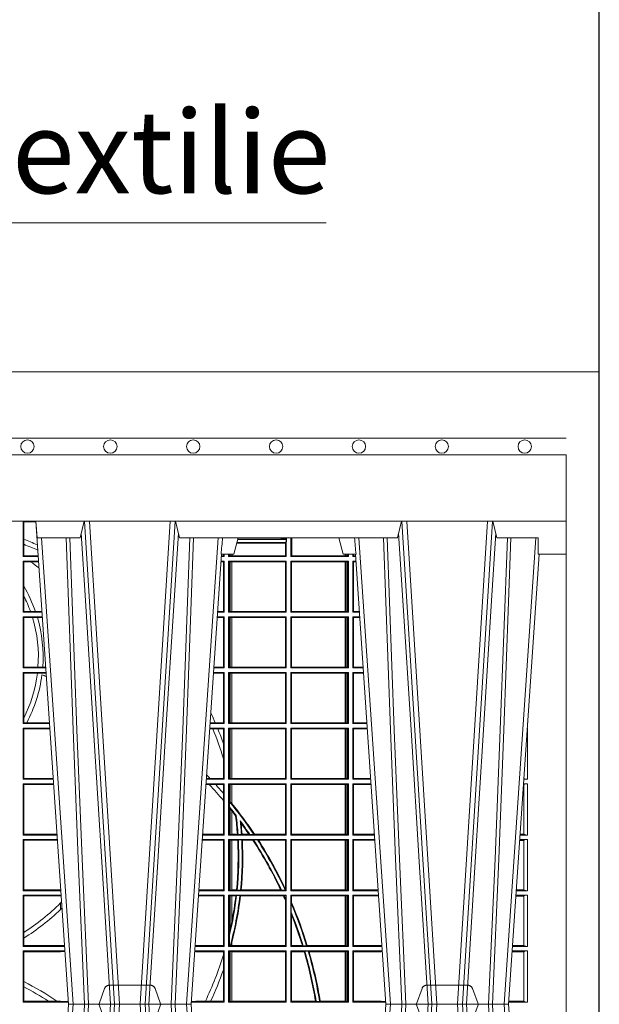
# Model space of a CAD drawing. Units: millimetres. Extents: x 0 to 21000, y 0 to 14850.
# Drawn here: x 7086 to 7436, y 5442 to 6036 of the extents above; entities that cross this region are included whole.
import ezdxf

# ---------------------------------------------------------------- set-up
doc = ezdxf.new("R2010")
doc.units = ezdxf.units.MM
doc.header["$LTSCALE"] = 333.33333
doc.linetypes.add('STRICHPUNKT2', pattern=[12.7, 6.35, -3.175, 0, -3.175])
doc.linetypes.add('VERDECKT2', pattern=[4.7625, 3.175, -1.5875])
for name, color, linetype, lineweight in [('FRW-Kontur', 7, 'Continuous', 15), ('FRW-Rifi ST-B', 7, 'Continuous', 15), ('FRW-Text_CZ', 7, 'Continuous', 15), ('FRW-Vlies', 8, 'Continuous', 15)]:
    doc.layers.add(name, color=color, linetype=linetype, lineweight=lineweight)
doc.layers.add('FRW-Sym', color=1, linetype='STRICHPUNKT2')
doc.styles.get("Standard").update_dxf_attribs({"font": 'SIMPLEX.shx'})

# ---------------------------------------------------------------- blocks, each defined once
blk = doc.blocks.new('ST-Block_UT')
at = {"color": 0, "linetype": 'Continuous'}
for p, q in [((0.07998, -0.2915), (0.09975, 0)), ((0.17375, 0), (0.09975, 0)), ((0.19216, -0.2715), (0.17375, 0)), ((0.27284, -0.2715), (0.29125, 0)), ((0.36525, 0), (0.29125, 0)), ((0.38366, -0.2715), (0.36525, 0))]:
    blk.add_line(p, q, dxfattribs=at)
at = {"color": 0, "linetype": 'Continuous', "lineweight": 0}
for p, q in [((0.10248, 0), (0.08339, -0.2815)), ((0.10939, -0.2915), (0.12751, 0)), ((0.13049, 0), (0.11238, -0.2915)), ((0.14301, 0), (0.16112, -0.2915)), ((0.16411, -0.2915), (0.14599, 0)), ((0.17102, 0), (0.19011, -0.2815)), ((0.29398, 0), (0.27489, -0.2815)), ((0.30089, -0.2915), (0.31901, 0)), ((0.32199, 0), (0.30388, -0.2915)), ((0.33451, 0), (0.35262, -0.2915)), ((0.35561, -0.2915), (0.33749, 0)), ((0.36252, 0), (0.38161, -0.2815))]:
    blk.add_line(p, q, dxfattribs=at)
at = {"color": 0, "linetype": 'Continuous', "lineweight": 5}
for p, q in [((0.19178, -0.2715), (0.1995, -0.2715)), ((0.1995, -0.2715), (0.20218, -0.2815)), ((0.2655, -0.2715), (0.26282, -0.2815)), ((0.27322, -0.2715), (0.2655, -0.2715)), ((0.08082, -0.2815), (0.0801, -0.2915)), ((0.10676, -0.2815), (0.08082, -0.2815)), ((0.10925, -0.2915), (0.10676, -0.2815)), ((0.16674, -0.2815), (0.16425, -0.2915)), ((0.29826, -0.2815), (0.16674, -0.2815)), ((0.30075, -0.2915), (0.29826, -0.2815))]:
    blk.add_line(p, q, dxfattribs=at)
at = {"color": 0, "lineweight": 5}
for p, q in [((0.38315, -0.2715), (0.38303, -0.2815)), ((0.4, -0.2715), (0.38315, -0.2715)), ((0.4, -0.2915), (0.4, -0.2715)), ((0.35824, -0.2815), (0.35575, -0.2915)), ((0.38303, -0.2815), (0.35824, -0.2815))]:
    blk.add_line(p, q, dxfattribs=at)
at = {"color": 0, "linetype": 'VERDECKT2', "lineweight": 5, "ltscale": 0.1}
for points in [[(0.15579, 0, -0.315299), (0.15532, 0.00033), (0.15197, 0.00953, 0.315299), (0.14915, 0.0115), (0.12435, 0.0115, 0.315299), (0.12153, 0.00953), (0.11818, 0.00033, -0.315299), (0.11771, 0)], [(0.34729, 0, -0.315299), (0.34682, 0.00033), (0.34347, 0.00953, 0.315299), (0.34065, 0.0115), (0.31585, 0.0115, 0.315299), (0.31303, 0.00953), (0.30968, 0.00033, -0.315299), (0.30921, 0)]]:
    blk.add_lwpolyline(points, format="xyb", dxfattribs=at)
at = {"color": 0, "linetype": 'Continuous', "lineweight": 0}
for points in [[(0.0984, -0.2815), (0.10253, -0.16568), (0.10559, -0.08774), (0.10934, 0)], [(0.1118, 0), (0.10791, -0.08774), (0.10474, -0.16568), (0.10047, -0.2815)], [(0.10742, -0.28418), (0.11001, -0.24364), (0.11493, -0.16568), (0.1201, -0.08284), (0.12519, 0)], [(0.16608, -0.28418), (0.16349, -0.24364), (0.15857, -0.16568), (0.1534, -0.08284), (0.14831, 0)], [(0.1617, 0), (0.16559, -0.08774), (0.16876, -0.16568), (0.17303, -0.2815)], [(0.1751, -0.2815), (0.17097, -0.16568), (0.16791, -0.08774), (0.16416, 0)], [(0.2899, -0.2815), (0.29403, -0.16568), (0.29709, -0.08774), (0.30084, 0)], [(0.3033, 0), (0.29941, -0.08774), (0.29624, -0.16568), (0.29197, -0.2815)], [(0.29892, -0.28418), (0.30151, -0.24364), (0.30643, -0.16568), (0.3116, -0.08284), (0.31669, 0)], [(0.35758, -0.28418), (0.35499, -0.24364), (0.35007, -0.16568), (0.3449, -0.08284), (0.33981, 0)], [(0.3532, 0), (0.35709, -0.08774), (0.36026, -0.16568), (0.36453, -0.2815)], [(0.3666, -0.2815), (0.36247, -0.16568), (0.35941, -0.08774), (0.35566, 0)]]:
    blk.add_lwpolyline(points, dxfattribs=at)
at = {"color": 0, "linetype": 'Continuous'}
blk.add_lwpolyline([(0.4, -0.2915), (0.4, -0.3315), (-0.4, -0.3315), (-0.4, -0.2915)], close=True, dxfattribs=at)
at = {"color": 0, "linetype": 'Continuous', "lineweight": 5}
for centre, radius, start, end in [((-0.62602, -0.35125), 0.82168, 4.86947, 5.56968), ((1.0916, -0.3513), 0.82226, 174.43048, 175.1302)]:
    blk.add_arc(centre, radius, start, end, dxfattribs=at)
blk = doc.blocks.new('ST-Block_SeitGitt')
at = {"color": 0, "linetype": 'Continuous', "lineweight": 0}
for p, q in [((0.48001, 0.29103), (0.47235, 0.29103)), ((0.47235, 0.27015), (0.47235, 0.29103)), ((0.47277, 0.29103), (0.47277, 0.28056)), ((0.47277, 0.28056), (0.47277, 0.27752)), ((0.6019, 0.28044), (0.63106, 0.28044)), ((0.6021, 0.28121), (0.60225, 0.28124)), ((0.62675, 0.28124), (0.60225, 0.28124)), ((0.62794, 0.281), (0.62675, 0.28124)), ((0.6308, 0.28097), (0.62893, 0.28097)), ((0.6308, 0.28097), (0.6308, 0.2815)), ((0.6308, 0.28097), (0.63106, 0.28044)), ((0.63106, 0.28044), (0.63106, 0.279)), ((0.63122, 0.279), (0.63122, 0.2815)), ((0.63385, 0.27015), (0.63385, 0.2815)), ((0.63434, 0.27064), (0.63434, 0.2815)), ((0.6344, 0.2815), (0.6344, 0.27064)), ((0.47277, 0.27752), (0.47277, 0.27064)), ((0.60128, 0.27814), (0.6306, 0.27814)), ((0.60141, 0.27864), (0.63084, 0.27864)), ((0.6306, 0.27814), (0.63066, 0.27814)), ((0.6306, 0.27814), (0.6306, 0.27064)), ((0.63084, 0.27864), (0.63066, 0.27814)), ((0.63066, 0.27064), (0.63066, 0.27814)), ((0.63084, 0.279), (0.63115, 0.279)), ((0.63084, 0.279), (0.63084, 0.27864)), ((0.63122, 0.279), (0.63115, 0.279)), ((0.63115, 0.27015), (0.63115, 0.279)), ((0.47277, 0.27064), (0.47235, 0.27015)), ((0.47235, 0.27015), (0.48143, 0.27015)), ((0.47235, 0.23655), (0.47235, 0.26745)), ((0.47235, 0.26745), (0.48161, 0.26745)), ((0.47277, 0.26696), (0.47235, 0.26745)), ((0.47277, 0.27064), (0.48139, 0.27064)), ((0.59365, 0.26745), (0.59189, 0.26745)), ((0.59365, 0.27015), (0.59207, 0.27015)), ((0.59323, 0.27065), (0.59211, 0.27065)), ((0.59323, 0.2715), (0.59323, 0.27065)), ((0.59365, 0.27015), (0.59323, 0.27065)), ((0.59365, 0.26745), (0.59323, 0.26695)), ((0.59365, 0.27015), (0.59365, 0.2715)), ((0.59365, 0.23655), (0.59365, 0.26745)), ((0.59635, 0.27015), (0.59635, 0.2715)), ((0.59697, 0.27046), (0.59635, 0.27015)), ((0.59635, 0.27015), (0.63115, 0.27015)), ((0.59635, 0.23655), (0.59635, 0.26745)), ((0.59635, 0.26745), (0.63115, 0.26745)), ((0.59697, 0.26714), (0.59635, 0.26745)), ((0.59697, 0.2715), (0.59697, 0.27046)), ((0.59697, 0.27046), (0.59737, 0.27054)), ((0.59737, 0.2715), (0.59737, 0.27054)), ((0.59737, 0.27054), (0.59822, 0.27064)), ((0.59822, 0.27064), (0.59822, 0.2715)), ((0.59822, 0.27064), (0.5984, 0.27064)), ((0.5984, 0.2715), (0.5984, 0.27064)), ((0.5984, 0.27064), (0.6306, 0.27064)), ((0.6306, 0.27064), (0.63066, 0.27064)), ((0.63115, 0.27015), (0.63066, 0.27064)), ((0.63115, 0.26745), (0.63066, 0.26696)), ((0.63115, 0.23655), (0.63115, 0.26745)), ((0.63385, 0.27015), (0.63434, 0.27064)), ((0.66865, 0.27015), (0.63385, 0.27015)), ((0.63385, 0.23655), (0.63385, 0.26745)), ((0.66865, 0.26745), (0.63385, 0.26745)), ((0.63385, 0.26745), (0.63434, 0.26696)), ((0.6344, 0.27064), (0.63434, 0.27064)), ((0.66673, 0.27064), (0.6344, 0.27064)), ((0.66673, 0.2715), (0.66673, 0.27064)), ((0.66678, 0.27064), (0.66673, 0.27064)), ((0.66678, 0.27064), (0.66678, 0.2715)), ((0.66763, 0.27054), (0.66678, 0.27064)), ((0.66763, 0.2715), (0.66763, 0.27054)), ((0.66803, 0.27046), (0.66763, 0.27054)), ((0.66803, 0.2715), (0.66803, 0.27046)), ((0.66803, 0.27046), (0.66865, 0.27015)), ((0.66803, 0.26714), (0.66865, 0.26745)), ((0.66865, 0.27015), (0.66865, 0.2715)), ((0.66865, 0.23655), (0.66865, 0.26745)), ((0.67135, 0.27015), (0.67135, 0.2715)), ((0.67135, 0.27015), (0.67177, 0.27065)), ((0.67135, 0.27015), (0.67293, 0.27015)), ((0.67135, 0.23655), (0.67135, 0.26745)), ((0.67135, 0.26745), (0.67311, 0.26745)), ((0.67135, 0.26745), (0.67177, 0.26695)), ((0.67177, 0.2715), (0.67177, 0.27065)), ((0.67177, 0.27065), (0.67289, 0.27065)), ((0.47277, 0.26696), (0.47688, 0.26696)), ((0.47277, 0.26696), (0.47277, 0.25229)), ((0.47688, 0.26696), (0.48164, 0.26696)), ((0.59323, 0.26695), (0.59185, 0.26695)), ((0.59323, 0.26695), (0.59323, 0.23705)), ((0.59697, 0.26714), (0.59697, 0.23686)), ((0.59697, 0.26714), (0.59737, 0.26706)), ((0.59737, 0.26706), (0.59822, 0.26696)), ((0.59737, 0.26706), (0.59737, 0.23694)), ((0.59822, 0.26696), (0.59827, 0.26696)), ((0.59822, 0.23704), (0.59822, 0.26696)), ((0.59827, 0.26696), (0.63066, 0.26696)), ((0.59827, 0.26696), (0.59827, 0.23704)), ((0.63066, 0.23704), (0.63066, 0.26696)), ((0.63434, 0.23704), (0.63434, 0.26696)), ((0.66673, 0.26696), (0.63434, 0.26696)), ((0.66678, 0.26696), (0.66673, 0.26696)), ((0.66673, 0.26696), (0.66673, 0.23704)), ((0.66763, 0.26706), (0.66678, 0.26696)), ((0.66678, 0.23704), (0.66678, 0.26696)), ((0.66803, 0.26714), (0.66763, 0.26706)), ((0.66763, 0.26706), (0.66763, 0.23694)), ((0.66803, 0.26714), (0.66803, 0.23686)), ((0.67177, 0.26695), (0.67315, 0.26695)), ((0.67177, 0.26695), (0.67177, 0.23705)), ((0.47277, 0.25229), (0.47277, 0.24638)), ((0.47277, 0.24638), (0.47277, 0.23704)), ((0.47277, 0.23704), (0.47235, 0.23655)), ((0.47235, 0.23655), (0.48371, 0.23655)), ((0.47235, 0.20295), (0.47235, 0.23385)), ((0.47235, 0.23385), (0.48389, 0.23385)), ((0.47277, 0.23336), (0.47235, 0.23385)), ((0.47277, 0.23704), (0.47679, 0.23704)), ((0.47277, 0.23336), (0.47277, 0.20344)), ((0.47277, 0.23336), (0.47801, 0.23336)), ((0.47679, 0.23704), (0.4798, 0.23704)), ((0.47801, 0.23336), (0.48098, 0.23336)), ((0.4798, 0.23704), (0.48367, 0.23704)), ((0.48098, 0.23336), (0.48392, 0.23336)), ((0.59323, 0.23335), (0.58958, 0.23335)), ((0.59365, 0.23385), (0.58961, 0.23385)), ((0.59365, 0.23655), (0.58979, 0.23655)), ((0.59323, 0.23705), (0.58983, 0.23705)), ((0.59365, 0.23655), (0.59323, 0.23705)), ((0.59365, 0.23385), (0.59323, 0.23335)), ((0.59323, 0.23335), (0.59323, 0.20345)), ((0.59365, 0.20295), (0.59365, 0.23385)), ((0.59697, 0.23686), (0.59635, 0.23655)), ((0.59635, 0.23655), (0.63115, 0.23655)), ((0.59635, 0.23385), (0.63115, 0.23385)), ((0.59635, 0.20295), (0.59635, 0.23385)), ((0.59697, 0.23354), (0.59635, 0.23385)), ((0.59697, 0.23686), (0.59737, 0.23694)), ((0.59697, 0.23354), (0.59697, 0.20326)), ((0.59697, 0.23354), (0.59737, 0.23346)), ((0.59737, 0.23694), (0.59822, 0.23704)), ((0.59737, 0.23346), (0.59822, 0.23336)), ((0.59737, 0.23346), (0.59737, 0.20334)), ((0.59822, 0.23704), (0.59827, 0.23704)), ((0.59822, 0.23336), (0.59827, 0.23336)), ((0.59822, 0.20344), (0.59822, 0.23336)), ((0.59827, 0.23704), (0.63066, 0.23704)), ((0.59827, 0.23336), (0.63066, 0.23336)), ((0.59827, 0.23336), (0.59827, 0.20344)), ((0.63115, 0.23655), (0.63066, 0.23704)), ((0.63115, 0.23385), (0.63066, 0.23336)), ((0.63066, 0.20344), (0.63066, 0.23336)), ((0.63115, 0.20295), (0.63115, 0.23385)), ((0.63385, 0.23655), (0.63434, 0.23704)), ((0.66865, 0.23655), (0.63385, 0.23655)), ((0.63385, 0.20295), (0.63385, 0.23385)), ((0.66865, 0.23385), (0.63385, 0.23385)), ((0.63385, 0.23385), (0.63434, 0.23336)), ((0.66673, 0.23704), (0.63434, 0.23704)), ((0.66673, 0.23336), (0.63434, 0.23336)), ((0.63434, 0.20344), (0.63434, 0.23336)), ((0.66678, 0.23704), (0.66673, 0.23704)), ((0.66678, 0.23336), (0.66673, 0.23336)), ((0.66673, 0.23336), (0.66673, 0.20344)), ((0.66763, 0.23694), (0.66678, 0.23704)), ((0.66763, 0.23346), (0.66678, 0.23336)), ((0.66678, 0.20344), (0.66678, 0.23336)), ((0.66803, 0.23686), (0.66763, 0.23694)), ((0.66803, 0.23354), (0.66763, 0.23346)), ((0.66763, 0.23346), (0.66763, 0.20334)), ((0.66803, 0.23686), (0.66865, 0.23655)), ((0.66803, 0.23354), (0.66865, 0.23385)), ((0.66803, 0.23354), (0.66803, 0.20326)), ((0.66865, 0.20295), (0.66865, 0.23385)), ((0.67135, 0.23655), (0.67177, 0.23705)), ((0.67135, 0.23655), (0.67521, 0.23655)), ((0.67135, 0.20295), (0.67135, 0.23385)), ((0.67135, 0.23385), (0.67539, 0.23385)), ((0.67135, 0.23385), (0.67177, 0.23335)), ((0.67177, 0.23705), (0.67517, 0.23705)), ((0.67177, 0.23335), (0.67542, 0.23335)), ((0.67177, 0.23335), (0.67177, 0.20345)), ((0.47277, 0.20344), (0.47235, 0.20295)), ((0.47235, 0.20295), (0.48599, 0.20295)), ((0.47277, 0.20344), (0.48136, 0.20344)), ((0.48136, 0.20344), (0.4842, 0.20344)), ((0.4842, 0.20344), (0.48595, 0.20344)), ((0.59365, 0.20295), (0.58751, 0.20295)), ((0.59323, 0.20345), (0.58755, 0.20345)), ((0.59365, 0.20295), (0.59323, 0.20345)), ((0.59697, 0.20326), (0.59635, 0.20295)), ((0.59635, 0.20295), (0.63115, 0.20295)), ((0.59697, 0.20326), (0.59737, 0.20334)), ((0.59737, 0.20334), (0.59822, 0.20344)), ((0.59822, 0.20344), (0.59827, 0.20344)), ((0.59827, 0.20344), (0.63066, 0.20344)), ((0.63115, 0.20295), (0.63066, 0.20344)), ((0.63385, 0.20295), (0.63434, 0.20344)), ((0.66865, 0.20295), (0.63385, 0.20295)), ((0.66673, 0.20344), (0.63434, 0.20344)), ((0.66678, 0.20344), (0.66673, 0.20344)), ((0.66763, 0.20334), (0.66678, 0.20344)), ((0.66803, 0.20326), (0.66763, 0.20334)), ((0.66803, 0.20326), (0.66865, 0.20295)), ((0.67135, 0.20295), (0.67177, 0.20345)), ((0.67135, 0.20295), (0.67749, 0.20295)), ((0.67177, 0.20345), (0.67745, 0.20345)), ((0.47235, 0.16935), (0.47235, 0.20025)), ((0.47235, 0.20025), (0.48617, 0.20025)), ((0.47277, 0.19976), (0.47235, 0.20025)), ((0.47277, 0.19976), (0.47277, 0.17262)), ((0.47277, 0.19976), (0.481, 0.19976)), ((0.481, 0.19976), (0.4862, 0.19976)), ((0.59323, 0.19975), (0.5873, 0.19975)), ((0.59365, 0.20025), (0.58733, 0.20025)), ((0.59365, 0.20025), (0.59323, 0.19975)), ((0.59323, 0.19975), (0.59323, 0.16985)), ((0.59365, 0.16935), (0.59365, 0.20025)), ((0.59635, 0.16935), (0.59635, 0.20025)), ((0.59635, 0.20025), (0.63115, 0.20025)), ((0.59697, 0.19994), (0.59635, 0.20025)), ((0.59697, 0.19994), (0.59697, 0.16966)), ((0.59697, 0.19994), (0.59737, 0.19986)), ((0.59737, 0.19986), (0.59822, 0.19976)), ((0.59737, 0.19986), (0.59737, 0.16974)), ((0.59822, 0.19976), (0.59827, 0.19976)), ((0.59822, 0.16984), (0.59822, 0.19976)), ((0.59827, 0.19976), (0.63066, 0.19976)), ((0.59827, 0.19976), (0.59827, 0.16984)), ((0.63115, 0.20025), (0.63066, 0.19976)), ((0.63066, 0.16984), (0.63066, 0.19976)), ((0.63115, 0.16935), (0.63115, 0.20025)), ((0.63385, 0.16935), (0.63385, 0.20025)), ((0.66865, 0.20025), (0.63385, 0.20025)), ((0.63385, 0.20025), (0.63434, 0.19976)), ((0.66673, 0.19976), (0.63434, 0.19976)), ((0.63434, 0.16984), (0.63434, 0.19976)), ((0.66678, 0.19976), (0.66673, 0.19976)), ((0.66673, 0.19976), (0.66673, 0.16984)), ((0.66763, 0.19986), (0.66678, 0.19976)), ((0.66678, 0.16984), (0.66678, 0.19976)), ((0.66803, 0.19994), (0.66763, 0.19986)), ((0.66763, 0.19986), (0.66763, 0.16974)), ((0.66803, 0.19994), (0.66865, 0.20025)), ((0.66803, 0.19994), (0.66803, 0.16966)), ((0.66865, 0.16935), (0.66865, 0.20025)), ((0.67135, 0.16935), (0.67135, 0.20025)), ((0.67135, 0.20025), (0.67767, 0.20025)), ((0.67135, 0.20025), (0.67177, 0.19975)), ((0.67177, 0.19975), (0.6777, 0.19975)), ((0.67177, 0.19975), (0.67177, 0.16985)), ((0.47277, 0.17262), (0.47277, 0.16984)), ((0.47277, 0.16984), (0.47235, 0.16935)), ((0.47235, 0.16935), (0.48826, 0.16935)), ((0.47235, 0.13575), (0.47235, 0.16665)), ((0.47235, 0.16665), (0.48845, 0.16665)), ((0.47277, 0.16616), (0.47235, 0.16665)), ((0.47277, 0.16984), (0.47452, 0.16984)), ((0.47452, 0.16984), (0.48823, 0.16984)), ((0.59365, 0.16665), (0.58505, 0.16665)), ((0.59365, 0.16935), (0.58524, 0.16935)), ((0.58829, 0.16985), (0.58527, 0.16985)), ((0.59323, 0.16985), (0.58829, 0.16985)), ((0.59365, 0.16935), (0.59323, 0.16985)), ((0.59365, 0.16665), (0.59323, 0.16615)), ((0.59365, 0.13575), (0.59365, 0.16665)), ((0.59697, 0.16966), (0.59635, 0.16935)), ((0.59635, 0.16935), (0.63115, 0.16935)), ((0.59635, 0.16665), (0.63115, 0.16665)), ((0.59635, 0.13575), (0.59635, 0.16665)), ((0.59697, 0.16634), (0.59635, 0.16665)), ((0.59697, 0.16966), (0.59737, 0.16974)), ((0.59697, 0.16634), (0.59737, 0.16626)), ((0.59697, 0.16634), (0.59697, 0.13606)), ((0.59737, 0.16974), (0.59822, 0.16984)), ((0.59822, 0.16984), (0.59827, 0.16984)), ((0.59827, 0.16984), (0.63066, 0.16984)), ((0.63115, 0.16935), (0.63066, 0.16984)), ((0.63115, 0.16665), (0.63066, 0.16616)), ((0.63115, 0.13575), (0.63115, 0.16665)), ((0.63385, 0.16935), (0.63434, 0.16984)), ((0.66865, 0.16935), (0.63385, 0.16935)), ((0.66865, 0.16665), (0.63385, 0.16665)), ((0.63385, 0.13575), (0.63385, 0.16665)), ((0.63385, 0.16665), (0.63434, 0.16616)), ((0.66673, 0.16984), (0.63434, 0.16984)), ((0.66678, 0.16984), (0.66673, 0.16984)), ((0.66763, 0.16974), (0.66678, 0.16984)), ((0.66803, 0.16966), (0.66763, 0.16974)), ((0.66803, 0.16634), (0.66763, 0.16626)), ((0.66803, 0.16966), (0.66865, 0.16935)), ((0.66803, 0.16634), (0.66865, 0.16665)), ((0.66803, 0.16634), (0.66803, 0.13606)), ((0.66865, 0.13575), (0.66865, 0.16665)), ((0.67135, 0.16935), (0.67177, 0.16985)), ((0.67135, 0.16935), (0.67976, 0.16935)), ((0.67135, 0.13575), (0.67135, 0.16665)), ((0.67135, 0.16665), (0.67995, 0.16665)), ((0.67135, 0.16665), (0.67177, 0.16615)), ((0.67177, 0.16985), (0.67973, 0.16985)), ((0.77676, 0.16665), (0.77655, 0.16665)), ((0.77676, 0.16935), (0.77674, 0.16935)), ((0.77676, 0.16976), (0.77676, 0.16935)), ((0.77676, 0.16665), (0.77676, 0.13575)), ((0.47277, 0.16616), (0.47277, 0.13624)), ((0.47277, 0.16616), (0.48848, 0.16616)), ((0.58678, 0.16615), (0.58502, 0.16615)), ((0.58984, 0.16615), (0.58678, 0.16615)), ((0.59323, 0.16615), (0.58984, 0.16615)), ((0.59323, 0.16615), (0.59323, 0.15722)), ((0.59737, 0.16626), (0.59822, 0.16616)), ((0.59737, 0.16626), (0.59737, 0.13614)), ((0.59822, 0.16616), (0.59827, 0.16616)), ((0.59822, 0.13624), (0.59822, 0.16616)), ((0.59827, 0.16616), (0.63066, 0.16616)), ((0.59827, 0.16616), (0.59827, 0.13624)), ((0.63066, 0.13624), (0.63066, 0.16616)), ((0.66673, 0.16616), (0.63434, 0.16616)), ((0.63434, 0.13624), (0.63434, 0.16616)), ((0.66678, 0.16616), (0.66673, 0.16616)), ((0.66673, 0.16616), (0.66673, 0.13624)), ((0.66763, 0.16626), (0.66678, 0.16616)), ((0.66678, 0.13624), (0.66678, 0.16616)), ((0.66763, 0.16626), (0.66763, 0.13614)), ((0.67177, 0.16615), (0.67998, 0.16615)), ((0.67177, 0.16615), (0.67177, 0.13625)), ((0.59323, 0.15722), (0.59323, 0.14815)), ((0.59323, 0.14815), (0.59323, 0.13625)), ((0.77456, 0.13628), (0.77456, 0.13733)), ((0.47277, 0.13624), (0.47235, 0.13575)), ((0.47235, 0.13575), (0.49054, 0.13575)), ((0.47235, 0.10215), (0.47235, 0.13305)), ((0.47235, 0.13305), (0.49073, 0.13305)), ((0.47277, 0.13256), (0.47235, 0.13305)), ((0.47277, 0.13624), (0.49051, 0.13624)), ((0.47277, 0.13256), (0.47277, 0.10264)), ((0.47277, 0.13256), (0.49076, 0.13256)), ((0.58471, 0.13255), (0.58274, 0.13255)), ((0.59365, 0.13305), (0.58277, 0.13305)), ((0.59365, 0.13575), (0.58296, 0.13575)), ((0.58512, 0.13625), (0.58299, 0.13625)), ((0.58856, 0.13255), (0.58471, 0.13255)), ((0.59323, 0.13625), (0.58512, 0.13625)), ((0.59323, 0.13255), (0.58856, 0.13255)), ((0.59365, 0.13575), (0.59323, 0.13625)), ((0.59365, 0.13305), (0.59323, 0.13255)), ((0.59323, 0.13255), (0.59323, 0.12727)), ((0.59365, 0.10215), (0.59365, 0.13305)), ((0.59697, 0.13606), (0.59635, 0.13575)), ((0.59635, 0.13575), (0.63115, 0.13575)), ((0.59635, 0.10215), (0.59635, 0.13305)), ((0.59635, 0.13305), (0.63115, 0.13305)), ((0.59697, 0.13274), (0.59635, 0.13305)), ((0.59697, 0.13606), (0.59737, 0.13614)), ((0.59697, 0.13274), (0.59737, 0.13266)), ((0.59697, 0.13274), (0.59697, 0.12226)), ((0.59737, 0.13614), (0.59822, 0.13624)), ((0.59737, 0.13266), (0.59822, 0.13256)), ((0.59737, 0.13266), (0.59737, 0.12201)), ((0.59822, 0.13624), (0.59827, 0.13624)), ((0.59822, 0.13256), (0.59827, 0.13256)), ((0.59822, 0.12128), (0.59822, 0.13256)), ((0.59827, 0.13624), (0.63066, 0.13624)), ((0.59827, 0.13256), (0.63066, 0.13256)), ((0.59827, 0.13256), (0.59827, 0.12123)), ((0.63115, 0.13575), (0.63066, 0.13624)), ((0.63115, 0.13305), (0.63066, 0.13256)), ((0.63066, 0.10264), (0.63066, 0.13256)), ((0.63115, 0.10215), (0.63115, 0.13305)), ((0.63385, 0.13575), (0.63434, 0.13624)), ((0.66865, 0.13575), (0.63385, 0.13575)), ((0.63385, 0.10215), (0.63385, 0.13305)), ((0.66865, 0.13305), (0.63385, 0.13305)), ((0.63385, 0.13305), (0.63434, 0.13256)), ((0.66673, 0.13624), (0.63434, 0.13624)), ((0.63434, 0.10264), (0.63434, 0.13256)), ((0.66673, 0.13256), (0.63434, 0.13256)), ((0.66678, 0.13624), (0.66673, 0.13624)), ((0.66678, 0.13256), (0.66673, 0.13256)), ((0.66673, 0.13256), (0.66673, 0.10264)), ((0.66763, 0.13614), (0.66678, 0.13624)), ((0.66763, 0.13266), (0.66678, 0.13256)), ((0.66678, 0.10264), (0.66678, 0.13256)), ((0.66803, 0.13606), (0.66763, 0.13614)), ((0.66803, 0.13274), (0.66763, 0.13266)), ((0.66763, 0.13266), (0.66763, 0.10254)), ((0.66803, 0.13606), (0.66865, 0.13575)), ((0.66803, 0.13274), (0.66865, 0.13305)), ((0.66803, 0.13274), (0.66803, 0.10246)), ((0.66865, 0.10215), (0.66865, 0.13305)), ((0.67135, 0.13575), (0.67177, 0.13625)), ((0.67135, 0.13575), (0.68204, 0.13575)), ((0.67135, 0.10215), (0.67135, 0.13305)), ((0.67135, 0.13305), (0.68223, 0.13305)), ((0.67135, 0.13305), (0.67177, 0.13255)), ((0.67177, 0.13625), (0.68201, 0.13625)), ((0.67177, 0.13255), (0.67177, 0.10265)), ((0.67177, 0.13255), (0.68226, 0.13255)), ((0.77456, 0.13256), (0.77424, 0.13256)), ((0.77456, 0.13252), (0.77424, 0.13252)), ((0.77676, 0.13305), (0.77427, 0.13305)), ((0.77676, 0.13575), (0.77446, 0.13575)), ((0.77456, 0.13628), (0.77449, 0.13628)), ((0.77456, 0.13624), (0.77449, 0.13624)), ((0.77456, 0.13624), (0.77456, 0.13628)), ((0.77456, 0.13252), (0.77456, 0.13256)), ((0.77456, 0.10268), (0.77456, 0.13252)), ((0.77676, 0.13305), (0.77676, 0.10215)), ((0.59323, 0.12727), (0.59323, 0.12288)), ((0.59323, 0.12288), (0.59323, 0.10265)), ((0.59691, 0.12224), (0.59697, 0.12226)), ((0.59691, 0.12224), (0.59691, 0.11906)), ((0.59697, 0.11887), (0.59691, 0.11906)), ((0.59737, 0.12201), (0.59697, 0.12226)), ((0.59697, 0.11887), (0.59697, 0.10246)), ((0.59697, 0.11887), (0.59737, 0.11814)), ((0.59822, 0.12128), (0.59737, 0.12201)), ((0.59822, 0.12128), (0.59827, 0.12123)), ((0.59737, 0.11814), (0.59822, 0.11673)), ((0.59737, 0.11814), (0.59737, 0.10254)), ((0.59822, 0.11673), (0.59827, 0.11667)), ((0.59822, 0.10264), (0.59822, 0.11673)), ((0.59827, 0.11667), (0.59827, 0.10264)), ((0.60097, 0.11387), (0.60056, 0.1137)), ((0.60335, 0.11069), (0.60392, 0.10919)), ((0.47277, 0.10264), (0.47235, 0.10215)), ((0.47235, 0.10215), (0.49282, 0.10215)), ((0.47277, 0.10264), (0.49279, 0.10264)), ((0.59365, 0.10215), (0.58068, 0.10215)), ((0.59323, 0.10265), (0.58071, 0.10265)), ((0.59365, 0.10215), (0.59323, 0.10265)), ((0.59697, 0.10246), (0.59635, 0.10215)), ((0.59635, 0.10215), (0.63115, 0.10215)), ((0.59697, 0.10246), (0.59737, 0.10254)), ((0.59737, 0.10254), (0.59822, 0.10264)), ((0.59822, 0.10264), (0.59827, 0.10264)), ((0.59827, 0.10264), (0.60162, 0.10264)), ((0.60205, 0.10243), (0.60162, 0.10264)), ((0.60205, 0.10243), (0.60406, 0.10243)), ((0.60406, 0.10243), (0.60447, 0.10264)), ((0.60447, 0.10264), (0.60853, 0.10264)), ((0.60917, 0.10243), (0.60853, 0.10264)), ((0.60917, 0.10243), (0.61158, 0.10243)), ((0.61195, 0.10264), (0.61158, 0.10243)), ((0.61195, 0.10264), (0.63066, 0.10264)), ((0.63115, 0.10215), (0.63066, 0.10264)), ((0.63385, 0.10215), (0.63434, 0.10264)), ((0.66865, 0.10215), (0.63385, 0.10215)), ((0.66673, 0.10264), (0.63434, 0.10264)), ((0.66678, 0.10264), (0.66673, 0.10264)), ((0.66763, 0.10254), (0.66678, 0.10264)), ((0.66803, 0.10246), (0.66763, 0.10254)), ((0.66803, 0.10246), (0.66865, 0.10215)), ((0.67135, 0.10215), (0.67177, 0.10265)), ((0.67135, 0.10215), (0.68432, 0.10215)), ((0.67177, 0.10265), (0.68429, 0.10265)), ((0.77676, 0.10215), (0.77218, 0.10215)), ((0.77456, 0.10268), (0.77221, 0.10268)), ((0.77456, 0.10264), (0.77221, 0.10264)), ((0.77456, 0.10264), (0.77456, 0.10268)), ((0.47235, 0.06855), (0.47235, 0.09945)), ((0.47235, 0.09945), (0.49301, 0.09945)), ((0.47277, 0.09896), (0.47235, 0.09945)), ((0.47277, 0.09896), (0.49304, 0.09896)), ((0.47277, 0.09896), (0.47277, 0.06904)), ((0.59323, 0.09895), (0.58046, 0.09895)), ((0.59365, 0.09945), (0.58049, 0.09945)), ((0.59365, 0.09945), (0.59323, 0.09895)), ((0.59323, 0.09895), (0.59323, 0.06905)), ((0.59365, 0.06855), (0.59365, 0.09945)), ((0.59635, 0.09945), (0.63115, 0.09945)), ((0.59635, 0.06855), (0.59635, 0.09945)), ((0.59697, 0.09914), (0.59635, 0.09945)), ((0.59697, 0.09914), (0.59737, 0.09906)), ((0.59697, 0.09914), (0.59697, 0.06886)), ((0.59737, 0.09906), (0.59822, 0.09896)), ((0.59737, 0.09906), (0.59737, 0.06894)), ((0.59822, 0.09896), (0.59827, 0.09896)), ((0.59822, 0.06904), (0.59822, 0.09896)), ((0.59827, 0.09896), (0.60183, 0.09896)), ((0.59827, 0.09896), (0.59827, 0.06904)), ((0.60224, 0.09917), (0.60183, 0.09896)), ((0.60224, 0.09917), (0.60425, 0.09917)), ((0.60425, 0.09917), (0.60468, 0.09896)), ((0.60468, 0.09896), (0.61098, 0.09896)), ((0.61134, 0.09917), (0.61098, 0.09896)), ((0.61134, 0.09917), (0.61373, 0.09917)), ((0.61436, 0.09896), (0.61373, 0.09917)), ((0.61436, 0.09896), (0.63066, 0.09896)), ((0.63115, 0.09945), (0.63066, 0.09896)), ((0.63066, 0.06953), (0.63066, 0.09896)), ((0.63115, 0.06855), (0.63115, 0.09945)), ((0.66865, 0.09945), (0.63385, 0.09945)), ((0.63385, 0.06855), (0.63385, 0.09945)), ((0.63385, 0.09945), (0.63434, 0.09896)), ((0.63434, 0.06904), (0.63434, 0.09896)), ((0.66673, 0.09896), (0.63434, 0.09896)), ((0.66678, 0.09896), (0.66673, 0.09896)), ((0.66673, 0.09896), (0.66673, 0.06904)), ((0.66763, 0.09906), (0.66678, 0.09896)), ((0.66678, 0.06904), (0.66678, 0.09896)), ((0.66803, 0.09914), (0.66763, 0.09906)), ((0.66763, 0.09906), (0.66763, 0.06894)), ((0.66803, 0.09914), (0.66865, 0.09945)), ((0.66803, 0.09914), (0.66803, 0.06886)), ((0.66865, 0.06855), (0.66865, 0.09945)), ((0.67135, 0.09945), (0.68451, 0.09945)), ((0.67135, 0.06855), (0.67135, 0.09945)), ((0.67135, 0.09945), (0.67177, 0.09895)), ((0.67177, 0.09895), (0.67177, 0.06905)), ((0.67177, 0.09895), (0.68454, 0.09895)), ((0.77456, 0.09896), (0.77196, 0.09896)), ((0.77456, 0.09892), (0.77196, 0.09892)), ((0.77676, 0.09945), (0.77199, 0.09945)), ((0.77456, 0.09892), (0.77456, 0.09896)), ((0.77456, 0.06908), (0.77456, 0.09892)), ((0.77676, 0.09945), (0.77676, 0.06855)), ((0.47277, 0.06904), (0.47235, 0.06855)), ((0.47235, 0.06855), (0.4951, 0.06855)), ((0.47235, 0.03495), (0.47235, 0.06585)), ((0.47235, 0.06585), (0.49528, 0.06585)), ((0.47277, 0.06536), (0.47235, 0.06585)), ((0.47277, 0.06904), (0.49495, 0.06904)), ((0.47277, 0.06536), (0.47277, 0.04329)), ((0.47277, 0.06536), (0.49495, 0.06536)), ((0.49495, 0.06904), (0.49507, 0.06903)), ((0.49495, 0.06536), (0.49532, 0.06538)), ((0.59365, 0.06585), (0.57822, 0.06585)), ((0.59365, 0.06855), (0.5784, 0.06855)), ((0.59323, 0.06905), (0.57843, 0.06905)), ((0.59365, 0.06855), (0.59323, 0.06905)), ((0.59365, 0.06585), (0.59323, 0.06535)), ((0.59365, 0.03495), (0.59365, 0.06585)), ((0.59697, 0.06886), (0.59635, 0.06855)), ((0.59635, 0.06855), (0.63115, 0.06855)), ((0.59635, 0.03495), (0.59635, 0.06585)), ((0.59635, 0.06585), (0.63115, 0.06585)), ((0.59697, 0.06554), (0.59635, 0.06585)), ((0.59697, 0.06886), (0.59737, 0.06894)), ((0.59697, 0.06554), (0.59697, 0.0423)), ((0.59697, 0.06554), (0.59737, 0.06546)), ((0.59737, 0.06894), (0.59822, 0.06904)), ((0.59737, 0.06546), (0.59822, 0.06536)), ((0.59737, 0.06546), (0.59737, 0.04468)), ((0.59822, 0.06904), (0.59827, 0.06904)), ((0.59822, 0.06536), (0.59827, 0.06536)), ((0.59822, 0.04971), (0.59822, 0.06536)), ((0.59827, 0.06904), (0.60109, 0.06904)), ((0.59827, 0.06536), (0.60069, 0.06536)), ((0.59827, 0.06536), (0.59827, 0.04994)), ((0.60114, 0.06557), (0.60069, 0.06536)), ((0.60149, 0.06883), (0.60109, 0.06904)), ((0.60114, 0.06557), (0.60315, 0.06557)), ((0.60149, 0.06883), (0.6035, 0.06883)), ((0.60315, 0.06557), (0.60355, 0.06536)), ((0.6035, 0.06883), (0.60395, 0.06904)), ((0.60355, 0.06536), (0.62946, 0.06536)), ((0.60395, 0.06904), (0.62775, 0.06904)), ((0.62832, 0.06883), (0.62775, 0.06904)), ((0.62832, 0.06883), (0.63053, 0.06883)), ((0.62983, 0.06557), (0.62946, 0.06536)), ((0.62983, 0.06557), (0.63087, 0.06557)), ((0.63075, 0.06895), (0.63053, 0.06883)), ((0.63066, 0.06953), (0.63075, 0.06895)), ((0.63115, 0.06855), (0.63075, 0.06895)), ((0.63115, 0.06585), (0.63087, 0.06557)), ((0.63087, 0.06325), (0.63087, 0.06557)), ((0.63115, 0.03495), (0.63115, 0.06585)), ((0.63385, 0.06855), (0.63434, 0.06904)), ((0.66865, 0.06855), (0.63385, 0.06855)), ((0.63385, 0.03495), (0.63385, 0.06585)), ((0.66865, 0.06585), (0.63385, 0.06585)), ((0.63385, 0.06585), (0.63434, 0.06536)), ((0.66673, 0.06904), (0.63434, 0.06904)), ((0.66673, 0.06536), (0.63434, 0.06536)), ((0.63434, 0.06135), (0.63434, 0.06536)), ((0.66678, 0.06904), (0.66673, 0.06904)), ((0.66678, 0.06536), (0.66673, 0.06536)), ((0.66673, 0.06536), (0.66673, 0.03544)), ((0.66763, 0.06894), (0.66678, 0.06904)), ((0.66763, 0.06546), (0.66678, 0.06536)), ((0.66678, 0.03544), (0.66678, 0.06536)), ((0.66803, 0.06886), (0.66763, 0.06894)), ((0.66803, 0.06554), (0.66763, 0.06546)), ((0.66763, 0.06546), (0.66763, 0.03534)), ((0.66803, 0.06886), (0.66865, 0.06855)), ((0.66803, 0.06554), (0.66865, 0.06585)), ((0.66803, 0.06554), (0.66803, 0.03526)), ((0.66865, 0.03495), (0.66865, 0.06585)), ((0.67135, 0.06855), (0.67177, 0.06905)), ((0.67135, 0.06855), (0.6866, 0.06855)), ((0.67135, 0.03495), (0.67135, 0.06585)), ((0.67135, 0.06585), (0.68678, 0.06585)), ((0.67135, 0.06585), (0.67177, 0.06535)), ((0.67177, 0.06905), (0.68657, 0.06905)), ((0.77456, 0.06536), (0.76968, 0.06536)), ((0.77676, 0.06585), (0.76972, 0.06585)), ((0.77676, 0.06855), (0.7699, 0.06855)), ((0.77456, 0.06904), (0.76993, 0.06904)), ((0.77456, 0.06908), (0.76994, 0.06908)), ((0.77456, 0.06904), (0.77456, 0.06908)), ((0.77456, 0.06532), (0.77456, 0.06536)), ((0.77676, 0.06585), (0.77676, 0.03495)), ((0.49495, 0.06112), (0.49556, 0.06181)), ((0.49495, 0.06112), (0.49495, 0.05716)), ((0.59323, 0.06535), (0.57818, 0.06535)), ((0.59323, 0.06535), (0.59323, 0.03545)), ((0.63087, 0.06325), (0.63066, 0.06269)), ((0.63066, 0.03544), (0.63066, 0.06269)), ((0.63413, 0.06077), (0.63434, 0.06135)), ((0.63413, 0.06077), (0.63413, 0.05555)), ((0.67177, 0.06535), (0.68682, 0.06535)), ((0.67177, 0.06535), (0.67177, 0.03545)), ((0.77456, 0.06532), (0.76968, 0.06532)), ((0.77456, 0.03548), (0.77456, 0.06532)), ((0.63434, 0.0539), (0.63413, 0.05555)), ((0.63434, 0.03544), (0.63434, 0.0539)), ((0.59822, 0.04971), (0.59737, 0.04468)), ((0.47277, 0.04329), (0.47277, 0.03993)), ((0.59691, 0.04175), (0.59697, 0.0423)), ((0.59691, 0.04175), (0.59691, 0.03523)), ((0.59737, 0.04468), (0.59697, 0.0423)), ((0.47277, 0.03993), (0.47277, 0.03544)), ((0.59822, 0.03705), (0.59763, 0.03537)), ((0.59827, 0.03722), (0.59822, 0.03705)), ((0.59822, 0.03544), (0.59822, 0.03705)), ((0.59827, 0.03722), (0.59827, 0.03544)), ((0.47277, 0.03544), (0.47235, 0.03495)), ((0.47235, 0.03495), (0.49738, 0.03495)), ((0.47235, 0.00135), (0.47235, 0.03225)), ((0.47235, 0.03225), (0.49756, 0.03225)), ((0.47277, 0.03176), (0.47235, 0.03225)), ((0.47277, 0.03544), (0.49495, 0.03544)), ((0.47277, 0.03176), (0.47277, 0.01371)), ((0.47277, 0.03176), (0.49495, 0.03176)), ((0.49495, 0.03544), (0.49578, 0.03539)), ((0.49495, 0.03176), (0.49578, 0.03181)), ((0.49735, 0.03542), (0.49578, 0.03539)), ((0.49578, 0.03539), (0.49736, 0.03529)), ((0.49578, 0.03181), (0.49758, 0.03192)), ((0.49759, 0.03178), (0.49578, 0.03181)), ((0.57655, 0.03175), (0.57591, 0.0318)), ((0.59365, 0.03225), (0.57594, 0.03225)), ((0.59365, 0.03495), (0.57612, 0.03495)), ((0.57655, 0.03545), (0.57615, 0.03542)), ((0.59323, 0.03545), (0.57655, 0.03545)), ((0.59323, 0.03175), (0.57655, 0.03175)), ((0.59365, 0.03495), (0.59323, 0.03545)), ((0.59365, 0.03225), (0.59323, 0.03175)), ((0.59323, 0.03175), (0.59323, 0.02985)), ((0.59323, 0.02985), (0.59323, 0.02078)), ((0.59365, 0.00135), (0.59365, 0.03225)), ((0.59691, 0.03523), (0.59635, 0.03495)), ((0.59635, 0.03495), (0.63115, 0.03495)), ((0.59635, 0.00135), (0.59635, 0.03225)), ((0.59635, 0.03225), (0.63115, 0.03225)), ((0.59697, 0.03194), (0.59635, 0.03225)), ((0.59691, 0.03523), (0.5973, 0.03523)), ((0.59697, 0.03194), (0.59737, 0.03186)), ((0.59697, 0.03194), (0.59697, 0.00166)), ((0.5973, 0.03523), (0.59763, 0.03537)), ((0.59737, 0.03186), (0.59822, 0.03176)), ((0.59737, 0.03186), (0.59737, 0.00174)), ((0.59763, 0.03537), (0.59822, 0.03544)), ((0.59822, 0.03544), (0.59827, 0.03544)), ((0.59822, 0.03176), (0.59827, 0.03176)), ((0.59822, 0.00184), (0.59822, 0.03176)), ((0.59827, 0.03544), (0.63066, 0.03544)), ((0.59827, 0.03176), (0.63066, 0.03176)), ((0.59827, 0.03176), (0.59827, 0.00184)), ((0.63115, 0.03495), (0.63066, 0.03544)), ((0.63115, 0.03225), (0.63066, 0.03176)), ((0.63066, 0.00184), (0.63066, 0.03176)), ((0.63115, 0.00135), (0.63115, 0.03225)), ((0.63385, 0.03495), (0.63434, 0.03544)), ((0.66865, 0.03495), (0.63385, 0.03495)), ((0.63385, 0.00135), (0.63385, 0.03225)), ((0.66865, 0.03225), (0.63385, 0.03225)), ((0.63385, 0.03225), (0.63434, 0.03176)), ((0.64084, 0.03544), (0.63434, 0.03544)), ((0.63434, 0.00184), (0.63434, 0.03176)), ((0.64195, 0.03176), (0.63434, 0.03176)), ((0.64134, 0.03523), (0.64084, 0.03544)), ((0.64134, 0.03523), (0.64343, 0.03523)), ((0.64232, 0.03197), (0.64195, 0.03176)), ((0.64232, 0.03197), (0.6444, 0.03197)), ((0.64381, 0.03544), (0.64343, 0.03523)), ((0.66673, 0.03544), (0.64381, 0.03544)), ((0.6449, 0.03176), (0.6444, 0.03197)), ((0.66673, 0.03176), (0.6449, 0.03176)), ((0.66678, 0.03544), (0.66673, 0.03544)), ((0.66678, 0.03176), (0.66673, 0.03176)), ((0.66673, 0.03176), (0.66673, 0.00184)), ((0.66763, 0.03534), (0.66678, 0.03544)), ((0.66763, 0.03186), (0.66678, 0.03176)), ((0.66678, 0.00184), (0.66678, 0.03176)), ((0.66803, 0.03526), (0.66763, 0.03534)), ((0.66803, 0.03194), (0.66763, 0.03186)), ((0.66763, 0.03186), (0.66763, 0.00174)), ((0.66803, 0.03526), (0.66865, 0.03495)), ((0.66803, 0.03194), (0.66865, 0.03225)), ((0.66803, 0.03194), (0.66803, 0.00166)), ((0.66865, 0.00135), (0.66865, 0.03225)), ((0.67135, 0.03495), (0.67177, 0.03545)), ((0.67135, 0.03495), (0.68888, 0.03495)), ((0.67135, 0.00135), (0.67135, 0.03225)), ((0.67135, 0.03225), (0.68906, 0.03225)), ((0.67135, 0.03225), (0.67177, 0.03175)), ((0.67177, 0.03545), (0.68845, 0.03545)), ((0.67177, 0.03175), (0.68845, 0.03175)), ((0.67177, 0.03175), (0.67177, 0.00185)), ((0.68845, 0.03545), (0.68885, 0.03542)), ((0.68845, 0.03175), (0.68909, 0.0318)), ((0.77456, 0.03176), (0.7674, 0.03176)), ((0.77456, 0.03172), (0.7674, 0.03172)), ((0.77676, 0.03225), (0.76744, 0.03225)), ((0.77676, 0.03495), (0.76762, 0.03495)), ((0.77456, 0.03544), (0.76765, 0.03544)), ((0.77456, 0.03548), (0.76766, 0.03548)), ((0.77456, 0.03544), (0.77456, 0.03548)), ((0.77456, 0.03172), (0.77456, 0.03176)), ((0.77456, 0.00188), (0.77456, 0.03172)), ((0.77676, 0.03225), (0.77676, 0.00135)), ((0.59323, 0.02078), (0.59323, 0.00185)), ((0.47277, 0.01371), (0.47277, 0.01052)), ((0.47277, 0.01052), (0.47277, 0.00184)), ((0.47277, 0.00184), (0.47235, 0.00135)), ((0.47235, 0.00135), (0.49966, 0.00135)), ((0.47277, 0.00184), (0.48767, 0.00184)), ((0.48767, 0.00184), (0.49274, 0.00184)), ((0.49274, 0.00184), (0.49495, 0.00184)), ((0.49495, 0.00184), (0.49578, 0.00179)), ((0.49962, 0.00186), (0.49578, 0.00179)), ((0.49578, 0.00179), (0.49964, 0.00155)), ((0.59365, 0.00135), (0.57384, 0.00135)), ((0.57481, 0.00171), (0.57386, 0.00163)), ((0.57387, 0.00173), (0.57481, 0.00171)), ((0.57655, 0.00185), (0.57481, 0.00171)), ((0.58232, 0.00185), (0.57655, 0.00185)), ((0.58547, 0.00185), (0.58232, 0.00185)), ((0.59323, 0.00185), (0.58547, 0.00185)), ((0.59365, 0.00135), (0.59323, 0.00185)), ((0.59697, 0.00166), (0.59635, 0.00135)), ((0.59635, 0.00135), (0.63115, 0.00135)), ((0.59697, 0.00166), (0.59737, 0.00174)), ((0.59737, 0.00174), (0.59822, 0.00184)), ((0.59822, 0.00184), (0.59827, 0.00184)), ((0.59827, 0.00184), (0.63066, 0.00184)), ((0.63115, 0.00135), (0.63066, 0.00184)), ((0.63385, 0.00135), (0.63434, 0.00184)), ((0.66865, 0.00135), (0.63385, 0.00135)), ((0.64875, 0.00184), (0.63434, 0.00184)), ((0.64921, 0.00163), (0.64875, 0.00184)), ((0.64921, 0.00163), (0.65124, 0.00163)), ((0.65163, 0.00184), (0.65124, 0.00163)), ((0.66673, 0.00184), (0.65163, 0.00184)), ((0.66678, 0.00184), (0.66673, 0.00184)), ((0.66763, 0.00174), (0.66678, 0.00184)), ((0.66803, 0.00166), (0.66763, 0.00174)), ((0.66803, 0.00166), (0.66865, 0.00135)), ((0.67135, 0.00135), (0.67177, 0.00185)), ((0.67135, 0.00135), (0.69116, 0.00135)), ((0.67177, 0.00185), (0.68845, 0.00185)), ((0.68845, 0.00185), (0.6902, 0.00171)), ((0.69113, 0.00173), (0.6902, 0.00171)), ((0.6902, 0.00171), (0.69114, 0.00163)), ((0.77676, 0.00135), (0.76534, 0.00135)), ((0.77456, 0.00184), (0.76537, 0.00184)), ((0.77456, 0.00188), (0.76538, 0.00188)), ((0.77456, 0.00184), (0.77456, 0.00188))]:
    blk.add_line(p, q, dxfattribs=at)
at = {"color": 0, "lineweight": 5}
blk.add_line((0.8, 0.2715), (0.8, -0.2715), dxfattribs=at)
at = {"color": 0, "linetype": 'Continuous', "lineweight": 0}
blk.add_lwpolyline([(0.49495, 0.05716), (0.49582, 0.05792)], dxfattribs=at)
for centre, radius, start, end in [((0.4, 0.089), 0.20492, 66.73321, 69.19973), ((0.60158, 0.28159), 0.000754, 332.30496, 353.43484), ((0.6287, 0.29019), 0.00922, 265.25887, 271.38531), ((0.4, 0.089), 0.20208, 66.31969, 68.89363), ((0.4, 0.1565), 0.13458, 52.51868, 55.16278), ((0.4, 0.2095), 0.08442, 19.03947, 30.45864), ((0.4, 0.2095), 0.08158, 19.72904, 26.87511), ((0.4, 0.2095), 0.08158, 355.73951, 17.00653), ((0.4, 0.2095), 0.08442, 355.88305, 16.41808), ((0.4, 0.2095), 0.08158, 333.12489, 353.14352), ((0.4, 0.2095), 0.08442, 331.97839, 352.69563), ((0.4, -0.039), 0.25208, 69.97202, 70.59924), ((0.4, 0.089), 0.20492, 23.23877, 25.03486), ((0.77624, 0.1638), 0.00289, 79.58983, 83.76963), ((0.77624, 0.1722), 0.00289, 279.84222, 280.40858), ((0.4, 0.089), 0.20208, 17.01943, 22.44272), ((0.4, 0.089), 0.20492, 19.44568, 22.11523), ((0.4, -0.039), 0.25492, 43.4315, 44.07817), ((0.4, -0.039), 0.25208, 39.95556, 42.88441), ((0.4, -0.039), 0.25492, 40.71132, 42.29456), ((0.77624, 0.1386), 0.00289, 234.59176, 280.40824), ((0.77624, 0.1302), 0.00289, 79.58983, 125.41017), ((0.4, -0.039), 0.2545, 33.75995, 39.3117), ((0.4, -0.039), 0.2525, 37.25868, 38.75414), ((0.4, -0.039), 0.25492, 33.75356, 38.94287), ((0.4, -0.039), 0.25208, 37.28442, 38.13732), ((0.4, 0.089), 0.20208, 3.86997, 7.02168), ((0.4, 0.089), 0.2025, 3.80252, 7.05378), ((0.4, 0.089), 0.2045, 3.76528, 6.08774), ((0.4, -0.039), 0.2525, 34.06384, 36.35751), ((0.4, 0.089), 0.20492, 3.81627, 5.65419), ((0.4, -0.039), 0.25208, 34.18589, 36.00572), ((0.77624, 0.105), 0.00289, 234.59079, 280.40921), ((0.4, 0.089), 0.20208, 354.33119, 2.82541), ((0.4, 0.089), 0.2025, 354.2834, 2.87891), ((0.4, 0.089), 0.2045, 354.33949, 2.85073), ((0.4, 0.089), 0.20492, 354.40998, 2.78624), ((0.4, -0.039), 0.25208, 25.37804, 33.1813), ((0.4, -0.039), 0.2525, 25.2803, 33.17585), ((0.4, -0.039), 0.2545, 25.06784, 32.88197), ((0.4, -0.039), 0.25492, 25.19842, 32.765), ((0.77624, 0.0966), 0.00289, 79.59079, 125.40921), ((0.4, 0.089), 0.2025, 346.50546, 353.35597), ((0.4, 0.089), 0.2045, 344.75559, 353.42123), ((0.4, 0.089), 0.20208, 348.85518, 353.2823), ((0.4, 0.089), 0.20492, 345.36347, 353.37579), ((0.4, -0.039), 0.25208, 23.79004, 24.45631), ((0.4, -0.039), 0.2525, 23.88795, 24.46524), ((0.77624, 0.0714), 0.00289, 234.59105, 280.40895), ((0.77624, 0.063), 0.00289, 79.59094, 125.40869), ((0.4, 0.1565), 0.13458, 302.73212, 314.87206), ((0.4, -0.039), 0.2545, 16.95781, 23.08003), ((0.4, -0.039), 0.25492, 16.97829, 23.18099), ((0.4, 0.1565), 0.13742, 301.97443, 313.70533), ((0.4, -0.039), 0.2525, 17.09625, 21.99064), ((0.4, -0.039), 0.25208, 17.17542, 21.62442), ((0.4, 0.089), 0.20208, 348.78913, 348.85518), ((0.4, 0.089), 0.20208, 334.45341, 342.98057), ((0.4, -0.039), 0.25208, 9.32343, 16.30249), ((0.4, -0.039), 0.2525, 9.25963, 16.32418), ((0.4, -0.039), 0.2545, 9.18623, 16.19236), ((0.4, -0.039), 0.25492, 9.21868, 16.11595), ((0.77624, 0.0378), 0.00289, 234.59084, 280.40916), ((0.77624, 0.0294), 0.00289, 79.59087, 125.40895), ((0.4, 0.089), 0.20492, 334.83224, 340.55432), ((0.4, -0.1315), 0.16242, 55.1806, 63.38247), ((0.4, -0.1315), 0.15958, 56.67437, 62.87047), ((0.77622, 0.0041), 0.0028, 233.80062, 281.19946)]:
    blk.add_arc(centre, radius, start, end, dxfattribs=at)
blk = doc.blocks.new('ST-Block')
at = {"color": 0, "xscale": -1, "rotation": 180}
blk.add_blockref('ST-Block_UT', (0.4, 0.3315), dxfattribs=at)
at = {"color": 0}
for name, p in [('ST-Block_SeitGitt', (0, 0.3315)), ('ST-Block_UT', (0.4, 0.3315))]:
    blk.add_blockref(name, p, dxfattribs=at)
blk = doc.blocks.new('Filtervlies_ST_gerade 80')
at = {"color": 0}
for points in [[(0, 0.01), (0.8, 0.01)], [(0, 0), (0.8, 0)]]:
    blk.add_lwpolyline(points, dxfattribs=at)
for centre in [(0.475, 0.005), (0.525, 0.005), (0.575, 0.005), (0.625, 0.005), (0.675, 0.005), (0.725, 0.005), (0.775, 0.005)]:
    blk.add_circle(centre, 0.00403, dxfattribs=at)

msp = doc.modelspace()

# ---------------------------------------------------------------- linework, layer by layer
at = {"layer": 'FRW-Kontur', "color": 8, "linetype": 'VERDECKT2', "lineweight": 13}
msp.add_line((7436.145, 5823.002), (4970.601, 5823.002), dxfattribs=at)
at = {"layer": 'FRW-Sym'}
msp.add_line((7436.145, 4827.58), (7436.145, 6582.911), dxfattribs=at)
at = {"layer": 'FRW-Text_CZ'}
msp.add_lwpolyline([(6844.904, 5777.008), (6879.935, 5912.923), (7271.365, 5912.923)], dxfattribs=at)

# ---------------------------------------------------------------- block references
at = {"layer": 'FRW-Rifi ST-B', "xscale": 1000, "yscale": 1000, "zscale": 1000}
msp.add_blockref('ST-Block', (6616.145, 5110.002), dxfattribs=at)
at = {"layer": 'FRW-Vlies', "xscale": 1000, "yscale": 1000, "zscale": 1000}
msp.add_blockref('Filtervlies_ST_gerade 80', (6616.145, 5773.002), dxfattribs=at)

# ---------------------------------------------------------------- texts
at = {"layer": 'FRW-Text_CZ'}
msp.add_text('Geotextilie', height=50, dxfattribs=at).set_placement((6929.935, 5930.873))

doc.saveas('drawing.dxf')
